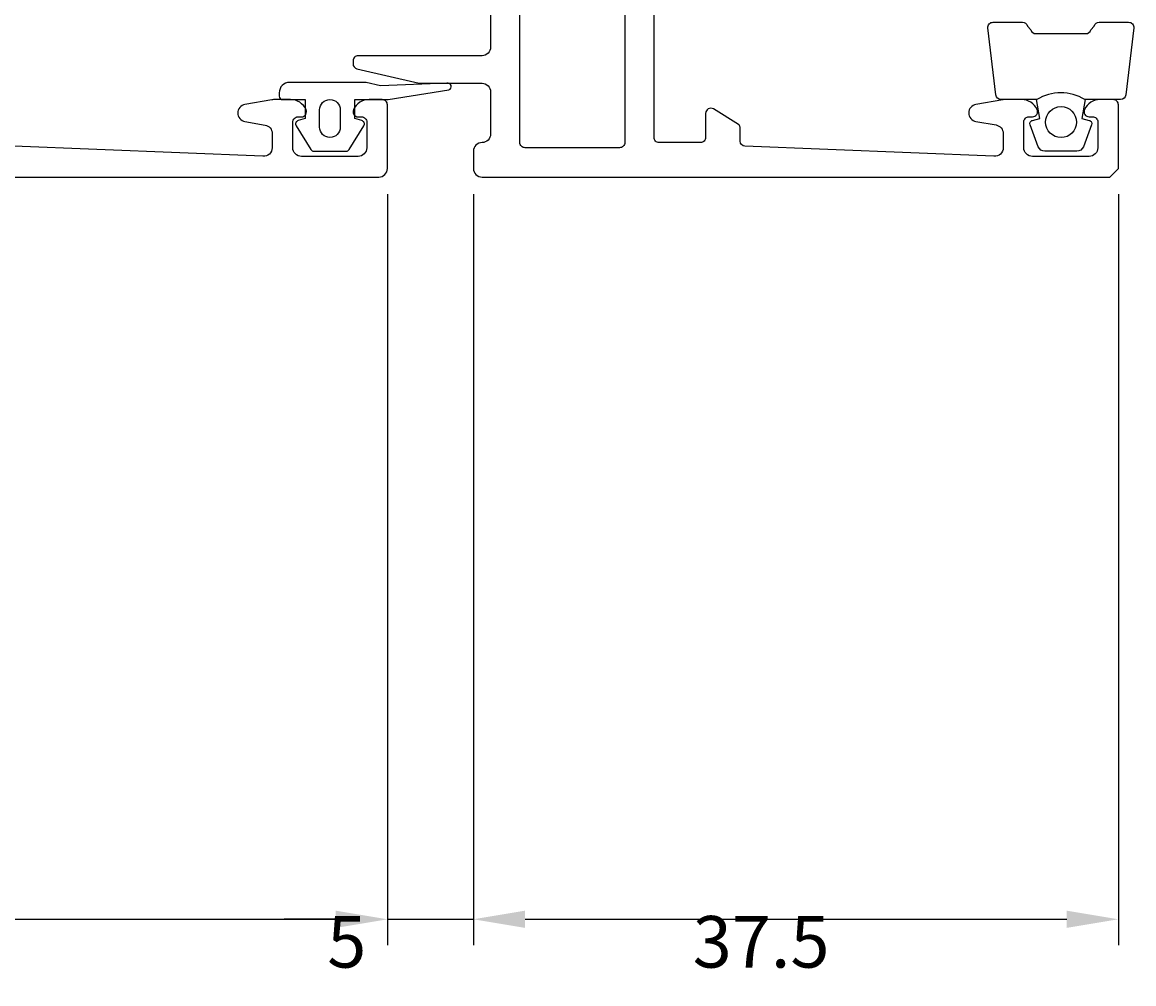
# Model space of a CAD drawing. Extents: x -41 to 131, y -129 to 70.
# Drawn here: x 54 to 119, y -129 to -74 of the extents above; entities that cross this region are included whole.
import ezdxf

# ---------------------------------------------------------------- set-up
doc = ezdxf.new("R2010")
doc.units = 0
doc.header["$LTSCALE"] = 4
doc.layers.get('DEFPOINTS').update_dxf_attribs({"linetype": 'CONTINUOUS'})
for name, color, linetype in [('SAPA_FOGBAND', 2, 'CONTINUOUS'), ('SAPA_MATT', 1, 'CONTINUOUS'), ('SAPA_PROFIL', 7, 'CONTINUOUS')]:
    doc.layers.add(name, color=color, linetype=linetype)
doc.styles.add('ISO', font='txt')
doc.dimstyles.get("Standard").update_dxf_attribs({"dimtxt": 0.18, "dimasz": 0.18, "dimexe": 0.18, "dimexo": 0.0625, "dimgap": 0.09, "dimtad": 0, "dimtih": 1, "dimtoh": 1, "dimzin": 0, "dimcen": 0.09, "dimazin": 3, "dimtfac": 1, "dimtofl": 0, "dimtmove": 0, "dimatfit": 3})

# ---------------------------------------------------------------- blocks, each defined once
blk = doc.blocks.new('*D174')
at = {"layer": 'DEFPOINTS', "color": 0}
for p in [(80.5, -81.999), (118, -81.999), (118, -125.652)]:
    blk.add_point(p, dxfattribs=at)
at = {"layer": 'SAPA_MATT'}
for p, q in [((80.5, -83.499), (80.5, -127.152)), ((118, -83.499), (118, -127.152)), ((83.5, -125.652), (115, -125.652))]:
    blk.add_line(p, q, dxfattribs=at)
for points in [[(83.5, -125.152), (83.5, -126.152), (80.5, -125.652)], [(115, -125.152), (115, -126.152), (118, -125.652)]]:
    blk.add_solid(points, dxfattribs=at)
at = {"layer": 'SAPA_MATT', "color": 2, "style": 'ISO'}
blk.add_text('37.5', height=3, dxfattribs=at).set_placement((93.25, -128.462))
blk = doc.blocks.new('*D173')
at = {"layer": 'DEFPOINTS', "color": 0}
for p in [(75.5, -81.999), (80.5, -81.999), (80.5, -125.652)]:
    blk.add_point(p, dxfattribs=at)
at = {"layer": 'SAPA_MATT'}
for p, q in [((75.5, -83.499), (75.5, -127.152)), ((80.5, -83.499), (80.5, -127.152)), ((72.5, -125.652), (69.5, -125.652)), ((75.5, -125.652), (80.5, -125.652)), ((83.5, -125.652), (86.5, -125.652))]:
    blk.add_line(p, q, dxfattribs=at)
for points in [[(72.5, -125.152), (72.5, -126.152), (75.5, -125.652)], [(83.5, -125.152), (83.5, -126.152), (80.5, -125.652)]]:
    blk.add_solid(points, dxfattribs=at)
at = {"layer": 'SAPA_MATT', "color": 2, "style": 'ISO'}
blk.add_text('5', height=3, dxfattribs=at).set_placement((72, -128.462))
blk = doc.blocks.new('*D172')
at = {"layer": 'DEFPOINTS', "color": 0}
for p in [(75.5, -81.999), (25, -106), (75.5, -125.654)]:
    blk.add_point(p, dxfattribs=at)
at = {"layer": 'SAPA_MATT'}
for p, q in [((75.5, -83.499), (75.5, -127.154)), ((25, -107.5), (25, -127.154)), ((28, -125.654), (72.5, -125.654))]:
    blk.add_line(p, q, dxfattribs=at)
for points in [[(28, -125.154), (28, -126.154), (25, -125.654)], [(72.5, -125.154), (72.5, -126.154), (75.5, -125.654)]]:
    blk.add_solid(points, dxfattribs=at)
at = {"layer": 'SAPA_MATT', "color": 2, "style": 'ISO'}
blk.add_text('50.5', height=3, dxfattribs=at).set_placement((44.25, -128.464))

msp = doc.modelspace()

# ---------------------------------------------------------------- linework, layer by layer
at = {"layer": 'SAPA_FOGBAND'}
for points in [[(70.192, -79.523), (71.05, -80.908, 0.252872), (71.218, -80.999), (73.102, -80.999, 0.252872), (73.269, -80.908), (74.127, -79.523, 0.510822), (74.011, -79.22), (73.61, -79.099), (73.61, -77.999), (75.474, -77.999, 0.087489), (75.543, -77.987), (79.075, -77.431, 0.939189), (78.963, -77.048), (75.091, -77.199), (74.26, -77.004, 0.05766), (74.215, -76.999), (69.81, -76.999, 0.414214), (69.21, -77.599), (69.21, -77.799, 0.414214), (69.41, -77.999), (70.71, -77.999), (70.71, -79.099), (70.308, -79.22, 0.510822)], [(72.762, -78.599), (72.762, -79.599, -1), (71.558, -79.599), (71.558, -78.599, -1)]]:
    msp.add_lwpolyline(points, format="xyb", close=True, dxfattribs=at)
at = {"layer": 'SAPA_PROFIL'}
msp.add_lwpolyline([(83.5, -62.199), (89, -62.199, -0.414214), (89.3, -62.499), (89.3, -80.499, -0.414214), (89, -80.799), (83.5, -80.799, -0.414214), (83.2, -80.499), (83.2, -62.499, -0.414214)], format="xyb", close=True, dxfattribs=at)
msp.add_lwpolyline([(81.5, -67.949), (81.5, -74.949, -0.414214), (81, -75.449), (73.8, -75.449, 0.414214), (73.5, -75.749), (73.5, -75.911, 0.348237), (73.731, -76.203), (77.337, -77.049), (81, -77.049, -0.414214), (81.5, -77.549), (81.5, -79.999, -0.414214), (81, -80.499, 0.414214), (80.5, -80.999), (80.5, -81.999, 0.414214), (81, -82.499), (117.5, -82.499), (118, -81.999), (118, -78.299, 0.414214), (117.7, -77.999), (116.932, -77.999, 0.28969), (116.029, -78.57, 0.55076), (116.3, -78.999), (116.5, -78.999, -0.414214), (116.8, -79.299), (116.8, -80.799, -0.414214), (116.3, -81.299), (113, -81.299, -0.414214), (112.5, -80.799), (112.5, -79.299, -0.414214), (112.8, -78.999), (113, -78.999, 0.55076), (113.271, -78.57, 0.28969), (112.368, -77.999), (111.37, -77.999, 0.043661), (111.283, -78.006), (109.713, -78.283, 0.8391), (109.713, -79.268), (110.887, -79.475, -0.36397), (111.3, -79.967), (111.3, -80.799, -0.437328), (110.761, -81.297), (96.288, -80.71, -0.402394), (96, -80.411), (96, -79.61, 0.259681), (95.905, -79.44), (94.458, -78.544, 0.587703), (94, -78.799), (94, -80.199, -0.414214), (93.7, -80.499), (91.3, -80.499, -0.414214), (91, -80.199), (91, -72.018)], format="xyb", dxfattribs=at)
at = {"layer": 'SAPA_PROFIL', "color": 2}
msp.add_lwpolyline([(116.052, -78.001, 0.285714), (113.252, -78.001), (111.178, -78.001, -0.38826), (110.879, -77.728), (110.413, -73.828, -0.440652), (110.712, -73.501), (112.422, -73.501, -0.339454), (112.711, -73.724), (112.914, -73.941, 0.339454), (113.203, -74.164), (116.1, -74.164, 0.339454), (116.39, -73.941), (116.592, -73.724, -0.339454), (116.882, -73.501), (118.592, -73.501, -0.440652), (118.891, -73.828), (118.424, -77.728, -0.38826), (118.126, -78.001), (116.063, -78.001)], format="xyb", close=True, dxfattribs=at)
at = {"layer": 'SAPA_PROFIL', "linetype": 'CONTINUOUS'}
msp.add_lwpolyline([(9.5, -82.499), (75, -82.499), (75, -82.499, 0.414214), (75.5, -81.999), (75.5, -78.301, 0.414214), (75.2, -78.001), (74.432, -78.001, 0.28969), (73.529, -78.573, 0.55076), (73.8, -79.001), (74, -79.001, -0.414214), (74.3, -79.301), (74.3, -80.799, -0.414214), (73.8, -81.299), (70.5, -81.299, -0.414214), (70, -80.799), (70, -79.301, -0.414214), (70.3, -79.001), (70.5, -79.001, 0.55076), (70.771, -78.573, 0.28969), (69.868, -78.001), (68.87, -78.001, 0.043661), (68.783, -78.009), (67.213, -78.286, 0.8391), (67.213, -79.271), (68.387, -79.477, -0.36397), (68.8, -79.97), (68.8, -80.799, -0.437328), (68.261, -81.297), (53.788, -80.71, -0.402394)], format="xyb", dxfattribs=at)
at = {"layer": 'SAPA_PROFIL', "color": 2}
msp.add_lwpolyline([(116.063, -78.001), (115.871, -79.092), (116.303, -79.208, -0.443016), (116.438, -79.471), (115.961, -80.742, -0.312536), (115.587, -81.001), (113.717, -81.001, -0.312536), (113.342, -80.742), (112.865, -79.471, -0.443016), (113.001, -79.208), (113.433, -79.092), (113.24, -78.001)], format="xyb", dxfattribs=at)
msp.add_circle((114.663, -79.309), 0.9, dxfattribs=at)

# ---------------------------------------------------------------- dimensions: what is measured, and where the dimension line sits
at = {"layer": 'SAPA_MATT'}
for base, p1, p2, picture, middle in [((75.5, -125.654), (25, -106), (75.5, -81.999), '*D172', (50.25, -123.154)), ((80.5, -125.652), (75.5, -81.999), (80.5, -81.999), '*D173', (78, -123.152)), ((118, -125.652), (80.5, -81.999), (118, -81.999), '*D174', (99.25, -123.152))]:
    dim = msp.add_linear_dim(base=base, p1=p1, p2=p2, dimstyle='Standard', override={"dimscale": 1, "dimtmove": 1}, dxfattribs=at)
    dim.commit()
    dim.dimension.update_dxf_attribs({"geometry": picture, "text_midpoint": middle})

doc.saveas('drawing.dxf')
